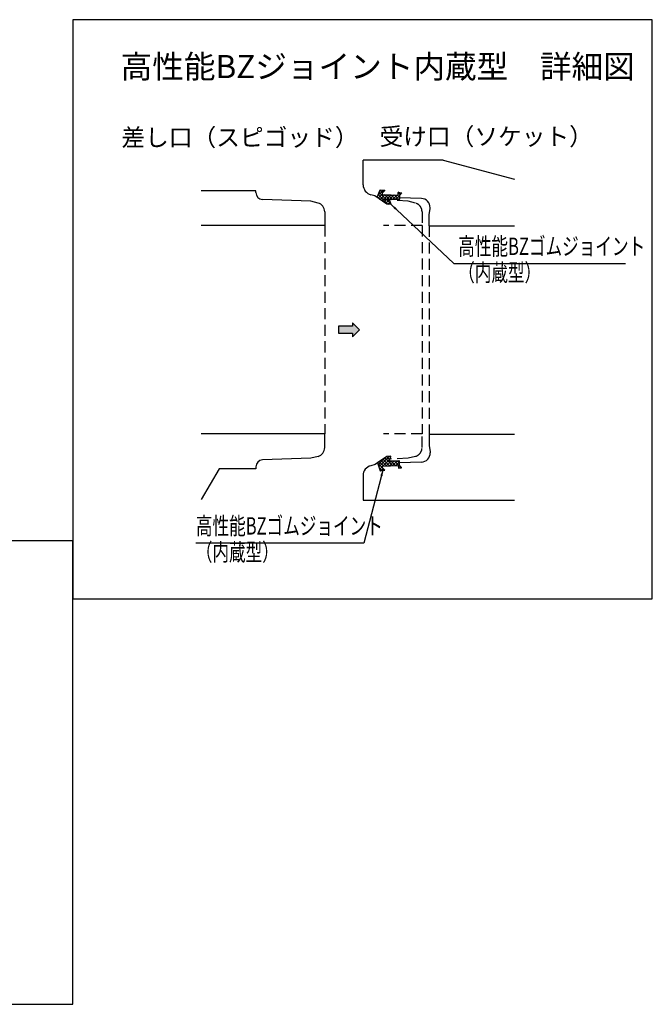
# Model space of a CAD drawing. Extents: x -12102 to 398, y -7651 to -36.
# Drawn here: x -2332 to 398, y -4651 to -401 of the extents above; entities that cross this region are included whole.
import ezdxf
from ezdxf.enums import TextEntityAlignment as Align

# ---------------------------------------------------------------- set-up
doc = ezdxf.new("R2010")
doc.units = 0
doc.header["$LTSCALE"] = 100
doc.header["$MEASUREMENT"] = 0
doc.linetypes.add('HIDDEN', pattern=[9.525, 6.35, -3.175])
doc.layers.get('0').update_dxf_attribs({"linetype": 'CONTINUOUS'})
doc.layers.add('BZ', color=7, linetype='CONTINUOUS')
doc.styles.add('STYLE1', font='txt.shx', dxfattribs={"width": 0.8, "bigfont": 'bigfont.shx'})
doc.styles.add('ｽﾀｲﾙ1', font='romans.shx', dxfattribs={"width": 0.8, "bigfont": 'bigfont.shx'})
doc.dimstyles.new('ISO-25', dxfattribs={"dimtxt": 50, "dimasz": 30, "dimexe": 0, "dimexo": 20, "dimgap": 10, "dimtad": 3, "dimdec": 0, "dimdsep": 46, "dimtxsty": 'STANDARD', "dimcen": 2.5, "dimclrd": 256, "dimclrt": 256, "dimadec": 0, "dimazin": 0, "dimtfac": 1, "dimtdec": 0, "dimtmove": 0, "dimatfit": 3, "dimfxl": 1, "dimlwd": -1, "dimarcsym": 0})

msp = doc.modelspace()

# ---------------------------------------------------------------- hatches: boundary and pattern name
h = msp.add_hatch()
h.set_pattern_fill('ANSI37', color=256, scale=3, style=0)
h.set_pattern_definition([(45, (-3652.667, -13065.084), (-6.735192, 6.735192), []), (135, (-3652.667, -13065.084), (-6.735192, -6.735192), [])])
h.paths.add_polyline_path([(-693.105289, -1158.516218), (-684.908064, -1148.777829, 0.5829708566), (-685.26317, -1147.822626), (-697.570282, -1145.845835, 0.4511234923), (-698.248325, -1146.40353), (-698.633878, -1157.44431, -0.4142135624), (-699.239496, -1158.009059), (-765.153922, -1155.707276, -0.6471366223), (-767.574082, -1149.771888), (-756.735428, -1138.403514, 0.6123384173), (-757.080662, -1137.41922), (-775.887062, -1134.872954, 0.3521890884), (-776.515488, -1135.251937), (-787.364388, -1164.891917), (-787.468607, -1167.876352), (-788.343807, -1169.116553), (-784.531301, -1171.786092), (-783.465675, -1171.531519), (-783.499787, -1172.508364), (-748.069797, -1197.316651), (-731.070309, -1197.910286, 0.5251280329), (-730.495642, -1197.136201), (-736.300496, -1180.104914, -0.5251280329), (-734.001827, -1177.008575), (-696.140814, -1178.33071, 0.4142135624), (-693.718341, -1176.071717)])
msp.add_hatch(color=256).paths.add_polyline_path([(-955.71088, -1724.349849), (-955.71088, -1754.349849), (-895.71088, -1754.349849), (-895.71088, -1769.349849), (-865.71088, -1739.349849), (-895.71088, -1709.349849), (-895.71088, -1724.349849)])
h = msp.add_hatch()
h.set_pattern_fill('ANSI37', color=256, scale=3, style=0)
h.set_pattern_definition([(45, (-2965.667, -15062.52), (-6.735192, 6.735192), []), (135, (-2965.667, -15062.52), (-6.735192, -6.735192), [])])
h.paths.add_polyline_path([(-693.352634, -2307.21533, 0.4142135624), (-695.775108, -2304.956337), (-733.636121, -2306.278473, -0.5251280329), (-735.93479, -2303.182134), (-730.129936, -2286.150847, 0.5251280329), (-730.704603, -2285.376762), (-747.704091, -2285.970397), (-787.9781, -2314.170495), (-787.1029, -2315.410696), (-786.998682, -2318.395131), (-776.149782, -2348.035111, 0.3521890884), (-775.521356, -2348.414094), (-756.714956, -2345.867828, 0.6123384173), (-756.369722, -2344.883534), (-767.208376, -2333.515159, -0.6471366223), (-764.788215, -2327.579772), (-698.87379, -2325.277989, -0.4142135624), (-698.268172, -2325.842737), (-697.882619, -2336.883518, 0.4511234923), (-697.204575, -2337.441213), (-684.897464, -2335.464421, 0.5829708566), (-684.542358, -2334.509219), (-692.609419, -2324.925465, -0.1677408267), (-692.746637, -2324.568828)])

# ---------------------------------------------------------------- linework, layer by layer
for p, q in [((-505.069797, -1007.266651), (-850.069797, -1007.266651)), ((-850.069797, -1113.411065), (-850.069797, -1007.266651)), ((-505.069797, -1007.266651), (-196.277579, -1090.007276)), ((-1312.71088, -1139.349849), (-1548.93631, -1139.349849)), ((-1312.71088, -1147.129186), (-1312.71088, -1139.349849)), ((-1075.71088, -1184.376072), (-1283.757864, -1177.110911)), ((-1044.616937, -1192.707669), (-1075.71088, -1184.376072)), ((-799.069797, -1161.606151), (-816.716568, -1156.877751)), ((-748.069797, -1197.316651), (-799.069797, -1161.606151)), ((-598.710925, -1172.736791), (-693.643284, -1169.42168)), ((-1015.71088, -1230.325602), (-1015.71088, -1289.349849)), ((-565.069797, -1241.369093), (-561.520232, -1216.941255)), ((-561.520232, -1216.941255), (-561.374742, -1212.774945)), ((-565.069797, -1290.766651), (-565.069797, -1241.369093)), ((-1015.71088, -1289.349849), (-1548.93631, -1289.349849)), ((-565.069797, -1290.766651), (-196.277579, -1290.766651)), ((-1015.71088, -2189.349849), (-1548.93631, -2189.349849)), ((-1015.71088, -2248.374097), (-1015.71088, -2189.349849)), ((-196.277579, -2191.797959), (-565.281029, -2191.797959)), ((-565.281029, -2191.797959), (-565.281029, -2239.048282)), ((-565.281029, -2239.048282), (-561.154526, -2266.345792)), ((-1075.71088, -2294.323627), (-1283.757864, -2301.588788)), ((-1044.616937, -2285.99203), (-1075.71088, -2294.323627)), ((-747.704091, -2285.970397), (-798.704091, -2321.680897)), ((-561.154526, -2266.345792), (-561.009035, -2270.512103)), ((-1312.71088, -2331.570513), (-1312.71088, -2339.349849)), ((-798.704091, -2321.680897), (-816.350862, -2326.409297)), ((-598.345218, -2310.550257), (-693.277578, -2313.865368)), ((-1471.860049, -2339.349849), (-1548.93631, -2472.849849)), ((-1312.71088, -2339.349849), (-1471.860049, -2339.349849)), ((-850.281029, -2369.127674), (-850.281029, -2475.297959)), ((-850.281029, -2475.297959), (-196.277579, -2475.297959))]:
    msp.add_line(p, q)
at = {"lineweight": 30}
for p, q in [((-787.364388, -1164.891917), (-776.515488, -1135.251937)), ((-775.887062, -1134.872954), (-757.080662, -1137.41922)), ((-756.735428, -1138.403514), (-767.574082, -1149.771888)), ((-698.633878, -1157.44431), (-698.248325, -1146.40353)), ((-697.570282, -1145.845835), (-685.26317, -1147.822626)), ((-788.343807, -1169.116553), (-787.468607, -1167.876352)), ((-748.069797, -1197.316651), (-788.343807, -1169.116553)), ((-787.468607, -1167.876352), (-787.364388, -1164.891917)), ((-765.153922, -1155.707276), (-699.239496, -1158.009059)), ((-736.300496, -1180.104914), (-730.495642, -1197.136201)), ((-696.140814, -1178.33071), (-734.001827, -1177.008575)), ((-693.112343, -1158.71822), (-693.718341, -1176.071717)), ((-684.908064, -1148.777829), (-692.975126, -1158.361583)), ((-731.070309, -1197.910286), (-748.069797, -1197.316651)), ((-747.704091, -2285.970397), (-787.9781, -2314.170495)), ((-730.704603, -2285.376762), (-747.704091, -2285.970397)), ((-735.93479, -2303.182134), (-730.129936, -2286.150847)), ((-787.9781, -2314.170495), (-787.1029, -2315.410696)), ((-787.1029, -2315.410696), (-786.998682, -2318.395131)), ((-786.998682, -2318.395131), (-776.149782, -2348.035111)), ((-756.369722, -2344.883534), (-767.208376, -2333.515159)), ((-764.788215, -2327.579772), (-698.87379, -2325.277989)), ((-695.775108, -2304.956337), (-733.636121, -2306.278473)), ((-698.268172, -2325.842737), (-697.882619, -2336.883518)), ((-697.204575, -2337.441213), (-684.897464, -2335.464421)), ((-692.746637, -2324.568828), (-693.352634, -2307.21533)), ((-684.542358, -2334.509219), (-692.609419, -2324.925465)), ((-775.521356, -2348.414094), (-756.714956, -2345.867828))]:
    msp.add_line(p, q, dxfattribs=at)
at = {"linetype": 'HIDDEN', "ltscale": 0.075}
for p, q in [((-655.826718, -1184.376072), (-759.850211, -1177.110911)), ((-624.732775, -1192.707669), (-655.826718, -1184.376072)), ((-595.826718, -1230.325602), (-595.826718, -1289.349849)), ((-1015.71088, -1289.349849), (-1015.71088, -2189.349849)), ((-595.826718, -1289.349849), (-762.054016, -1289.349849)), ((-595.826718, -1289.349849), (-595.826718, -2189.349849)), ((-565.069797, -1290.766651), (-565.281029, -2191.797959)), ((-595.826718, -2189.349849), (-762.054016, -2189.349849)), ((-595.826718, -2248.374097), (-595.826718, -2189.349849)), ((-655.826718, -2294.323627), (-762.054016, -2298.033166)), ((-624.732775, -2285.99203), (-655.826718, -2294.323627))]:
    msp.add_line(p, q, dxfattribs=at)
at = {"color": 9}
msp.add_lwpolyline([(-2102.343633, -401.12051), (-2102.343633, -2901.12051), (397.656367, -2901.12051), (397.656367, -401.12051), (-2102.343633, -401.12051)], dxfattribs=at)
msp.add_lwpolyline([(-955.71088, -1724.349849), (-955.71088, -1754.349849), (-895.71088, -1754.349849), (-895.71088, -1769.349849), (-865.71088, -1739.349849), (-895.71088, -1709.349849), (-895.71088, -1724.349849), (-955.71088, -1724.349849)])
msp.add_lwpolyline([(-4102.343633, -2651.12051), (-4102.343633, -4651.12051), (-2102.343633, -4651.12051), (-2102.343633, -2651.12051)], close=True, dxfattribs=at)
for centre, radius, start, end in [((-1282.71088, -1147.129186), 30, 180, 268), ((-805.069797, -1113.411065), 45, 180, 255.000114058), ((-600.06191, -1211.423959), 38.71075, 358, 88), ((-1054.71088, -1230.378776), 39, 0, 75), ((-1054.71088, -2248.320923), 39, 285, 0), ((-599.696204, -2271.863089), 38.71075, 272, 2), ((-1282.71088, -2331.570513), 30, 92, 180), ((-807.277997, -2368.449794), 43.008374, 102.178368834, 180.903108658), ((-692.161454, -2324.548392), 0.58554, 182, 220.088772881)]:
    msp.add_arc(centre, radius, start, end)
at = {"lineweight": 30}
for centre, radius, start, end in [((-775.965624, -1135.4532), 0.58554, 82.289406862, 159.896236965), ((-757.159223, -1137.999466), 0.58554, 316.366460663, 82.289406863), ((-697.663142, -1146.423965), 0.58554, 80.874983651, 178), ((-765.031311, -1152.196176), 3.51324, 136.366460663, 268), ((-734.083567, -1179.349308), 2.34216, 88, 198.820892853), ((-699.219061, -1157.423875), 0.58554, 268, 358), ((-696.059074, -1175.989977), 2.34216, 268, 358), ((-692.52716, -1158.738655), 0.58554, 139.911227119, 178.000000001), ((-685.35603, -1148.400756), 0.58554, 319.911227119, 80.874983651), ((-731.049874, -1197.325103), 0.58554, 268, 18.820892853), ((-730.684168, -2285.961945), 0.58554, 341.179107147, 92), ((-764.665605, -2331.090871), 3.51324, 92, 223.633539337), ((-733.717861, -2303.93774), 2.34216, 161.179107147, 272), ((-698.853355, -2325.863172), 0.58554, 2, 92), ((-697.297436, -2336.863083), 0.58554, 182, 279.125016349), ((-695.693368, -2307.297071), 2.34216, 2, 92), ((-684.990324, -2334.886292), 0.58554, 279.125016349, 40.088772881), ((-775.599918, -2347.833848), 0.58554, 200.103763035, 277.710593138), ((-756.793517, -2345.287582), 0.58554, 277.710593137, 43.633539337)]:
    msp.add_arc(centre, radius, start, end, dxfattribs=at)
at = {"linetype": 'HIDDEN', "ltscale": 0.075}
for centre, start, end in [((-634.826718, -1230.378776), 0, 75), ((-634.826718, -2248.320923), 285, 0)]:
    msp.add_arc(centre, 39, start, end, dxfattribs=at)

# ---------------------------------------------------------------- texts
at = {"style": 'STYLE1'}
for s, height, p in [('高性能BZジョイント内蔵型\u3000詳細図', 100, (-1896.431603, -653.365971)), ('差し口（スピゴッド）', 75, (-1893.172371, -946.633443)), ('受け口（ソケット）', 75, (-779.457345, -942.77845))]:
    msp.add_text(s, height=height, dxfattribs=at).set_placement(p)
at = {"layer": 'BZ', "color": 0, "style": 'ｽﾀｲﾙ1', "width": 0.7}
for s, p in [('高性能BZゴムジョイント', (-439.655329, -1440.296245)), ('（内蔵型）', (-439.993236, -1553.463974)), ('高性能BZゴムジョイント', (-1571.604816, -2646.88275)), ('（内蔵型）', (-1571.942724, -2760.050478))]:
    msp.add_text(s, height=75, dxfattribs=at).set_placement(p, align=Align.BOTTOM_LEFT)

# ---------------------------------------------------------------- leaders
at = {"layer": 'BZ', "lineweight": -3}
for points in [[(-730.579729, -1197.674131), (-459.224617, -1453.712102), (281.873098, -1453.712102)], [(-763.269368, -2340.76095), (-846.397136, -2660.298606), (-1571.458895, -2660.298606)]]:
    msp.add_leader(points, dimstyle='ISO-25', override={"dimgap": 5, "dimtad": 0}, dxfattribs=at)

doc.saveas('drawing.dxf')
